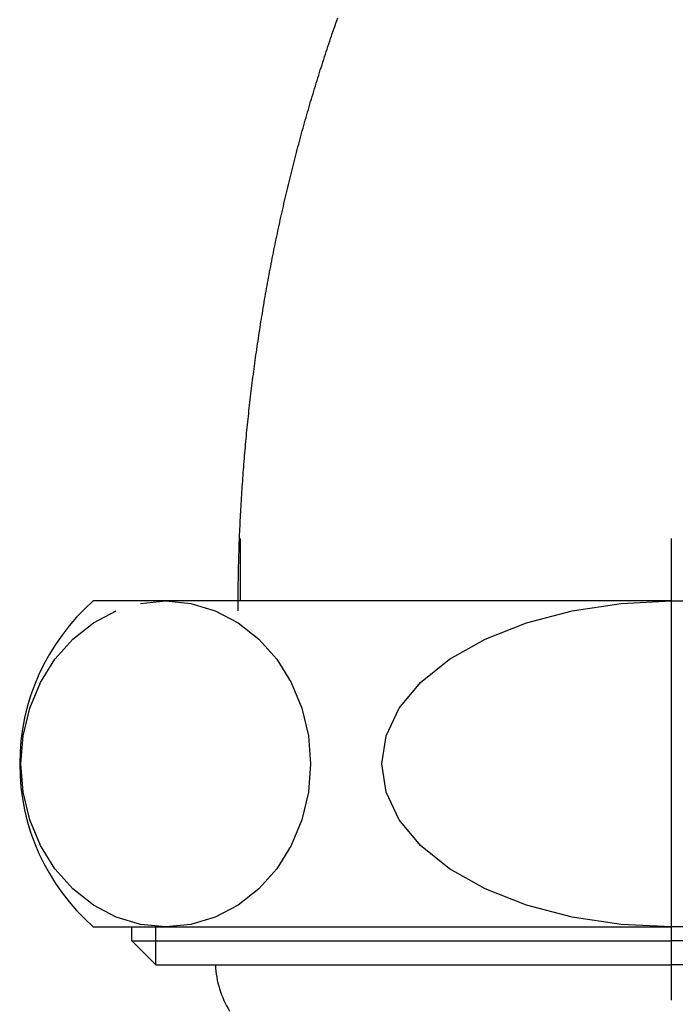
# Model space of a CAD drawing. Extents: x 26789 to 50874, y -3116 to 19000.
# Drawn here: x 35080 to 35104, y 4588 to 4624 of the extents above; entities that cross this region are included whole.
import ezdxf

# ---------------------------------------------------------------- set-up
doc = ezdxf.new("R2010")
doc.units = 0
doc.header["$LTSCALE"] = 15
doc.linetypes.add('CENTER3', pattern=[8, 5, -1, 1, -1])
doc.layers.add('__', color=7, linetype='CONTINUOUS')

# ---------------------------------------------------------------- blocks, each defined once
blk = doc.blocks.new('____-544')
at = {"layer": '__', "color": 7, "linetype": 'CONTINUOUS'}
for p, q in [((34376.683, -7479.691), (34376.683, -7481.991)), ((34392.558, -7481.991), (34371.266, -7481.991)), ((34373.012, -7482.083), (34373.938, -7481.991)), ((34373.938, -7481.991), (34373.938, -7481.991)), ((34373.938, -7481.991), (34374.864, -7482.083)), ((34373.938, -7481.991), (34373.938, -7481.991)), ((34374.864, -7482.083), (34375.762, -7482.353)), ((34388.91, -7482.353), (34390.706, -7482.083)), ((34390.706, -7482.083), (34392.558, -7481.991)), ((34392.558, -7481.991), (34413.849, -7481.991)), ((34394.41, -7482.083), (34392.558, -7481.991)), ((34371.272, -7482.795), (34372.115, -7482.353)), ((34375.762, -7482.353), (34376.605, -7482.795)), ((34387.225, -7482.795), (34388.91, -7482.353)), ((34370.511, -7483.395), (34371.272, -7482.795)), ((34376.605, -7482.795), (34377.366, -7483.395)), ((34385.702, -7483.395), (34387.225, -7482.795)), ((34369.853, -7484.135), (34370.511, -7483.395)), ((34377.366, -7483.395), (34378.024, -7484.135)), ((34384.388, -7484.135), (34385.702, -7483.395)), ((34369.32, -7484.991), (34369.853, -7484.135)), ((34378.024, -7484.135), (34378.557, -7484.991)), ((34383.322, -7484.991), (34384.388, -7484.135)), ((34368.927, -7485.939), (34369.32, -7484.991)), ((34378.557, -7484.991), (34378.95, -7485.939)), ((34382.536, -7485.939), (34383.322, -7484.991)), ((34368.687, -7486.95), (34368.927, -7485.939)), ((34378.95, -7485.939), (34379.19, -7486.95)), ((34382.055, -7486.95), (34382.536, -7485.939)), ((34368.606, -7487.991), (34368.687, -7486.95)), ((34379.19, -7486.95), (34379.271, -7487.991)), ((34381.893, -7487.991), (34382.055, -7486.95)), ((34368.687, -7489.033), (34368.606, -7487.991)), ((34379.271, -7487.991), (34379.19, -7489.033)), ((34382.055, -7489.033), (34381.893, -7487.991)), ((34368.927, -7490.044), (34368.687, -7489.033)), ((34379.19, -7489.033), (34378.95, -7490.044)), ((34382.536, -7490.044), (34382.055, -7489.033)), ((34369.32, -7490.991), (34368.927, -7490.044)), ((34378.95, -7490.044), (34378.557, -7490.991)), ((34383.322, -7490.991), (34382.536, -7490.044)), ((34369.853, -7491.848), (34369.32, -7490.991)), ((34378.557, -7490.991), (34378.024, -7491.848)), ((34384.388, -7491.848), (34383.322, -7490.991)), ((34370.511, -7492.588), (34369.853, -7491.848)), ((34378.024, -7491.848), (34377.366, -7492.588)), ((34385.702, -7492.588), (34384.388, -7491.848)), ((34371.272, -7493.188), (34370.511, -7492.588)), ((34377.366, -7492.588), (34376.605, -7493.188)), ((34387.225, -7493.188), (34385.702, -7492.588)), ((34372.115, -7493.63), (34371.272, -7493.188)), ((34376.605, -7493.188), (34375.762, -7493.63)), ((34388.91, -7493.63), (34387.225, -7493.188)), ((34373.012, -7493.9), (34372.115, -7493.63)), ((34375.762, -7493.63), (34374.864, -7493.9)), ((34390.706, -7493.9), (34388.91, -7493.63)), ((34371.266, -7493.991), (34392.558, -7493.991)), ((34372.683, -7494.5), (34372.683, -7493.991)), ((34373.938, -7493.991), (34373.012, -7493.9)), ((34373.574, -7495.391), (34373.574, -7493.991)), ((34374.864, -7493.9), (34373.938, -7493.991)), ((34392.558, -7493.991), (34390.706, -7493.9)), ((34392.558, -7493.991), (34394.41, -7493.9)), ((34392.558, -7493.991), (34392.558, -7493.991)), ((34413.849, -7493.991), (34392.558, -7493.991)), ((34392.558, -7493.991), (34392.558, -7493.991)), ((34372.683, -7494.5), (34373.574, -7495.391)), ((34372.683, -7494.5), (34392.558, -7494.5)), ((34412.433, -7494.5), (34392.558, -7494.5)), ((34373.574, -7495.391), (34392.558, -7495.391)), ((34411.542, -7495.391), (34392.558, -7495.391))]:
    blk.add_line(p, q, dxfattribs=at)
at = {"layer": '__', "color": 4, "linetype": 'CENTER3'}
blk.add_line((34392.558, -7496.691), (34392.558, -7479.691), dxfattribs=at)
at = {"layer": '__', "color": 7, "linetype": 'CONTINUOUS', "flags": 128}
blk.add_lwpolyline([(34376.601, -7482.353), (34376.601, -7482.249), (34376.601, -7482.145), (34376.602, -7482.041), (34376.602, -7481.937), (34376.603, -7481.833), (34376.604, -7481.728), (34376.605, -7481.624), (34376.606, -7481.52), (34376.608, -7481.416), (34376.609, -7481.312), (34376.611, -7481.208), (34376.613, -7481.104), (34376.615, -7481), (34376.617, -7480.896), (34376.619, -7480.792), (34376.622, -7480.688), (34376.624, -7480.584), (34376.627, -7480.48), (34376.63, -7480.376), (34376.633, -7480.272), (34376.636, -7480.168), (34376.64, -7480.064), (34376.643, -7479.96), (34376.647, -7479.856), (34376.651, -7479.752), (34376.655, -7479.649), (34376.659, -7479.545), (34376.664, -7479.441), (34376.668, -7479.337), (34376.673, -7479.233), (34376.678, -7479.129), (34376.683, -7479.026), (34376.688, -7478.922), (34376.693, -7478.818), (34376.699, -7478.714), (34376.705, -7478.611), (34376.71, -7478.507), (34376.716, -7478.403), (34376.723, -7478.299), (34376.729, -7478.196), (34376.735, -7478.092), (34376.742, -7477.988), (34376.749, -7477.885), (34376.756, -7477.781), (34376.763, -7477.677), (34376.77, -7477.574), (34376.777, -7477.47), (34376.785, -7477.367), (34376.793, -7477.263), (34376.8, -7477.159), (34376.809, -7477.056), (34376.817, -7476.952), (34376.825, -7476.849), (34376.834, -7476.745), (34376.842, -7476.642), (34376.851, -7476.538), (34376.86, -7476.435), (34376.869, -7476.331), (34376.879, -7476.228), (34376.888, -7476.124), (34376.898, -7476.021), (34376.907, -7475.917), (34376.917, -7475.814), (34376.927, -7475.711), (34376.927, -7475.711), (34376.938, -7475.607), (34376.948, -7475.504), (34376.959, -7475.401), (34376.97, -7475.297), (34376.981, -7475.194), (34376.992, -7475.091), (34377.003, -7474.988), (34377.014, -7474.885), (34377.026, -7474.782), (34377.037, -7474.679), (34377.049, -7474.576), (34377.061, -7474.473), (34377.074, -7474.37), (34377.086, -7474.267), (34377.098, -7474.164), (34377.111, -7474.061), (34377.124, -7473.958), (34377.137, -7473.856), (34377.15, -7473.753), (34377.163, -7473.65), (34377.177, -7473.548), (34377.19, -7473.445), (34377.204, -7473.342), (34377.218, -7473.24), (34377.232, -7473.137), (34377.246, -7473.035), (34377.26, -7472.932), (34377.275, -7472.83), (34377.29, -7472.728), (34377.304, -7472.625), (34377.319, -7472.523), (34377.335, -7472.421), (34377.35, -7472.319), (34377.365, -7472.217), (34377.381, -7472.114), (34377.397, -7472.012), (34377.413, -7471.91), (34377.429, -7471.808), (34377.445, -7471.706), (34377.461, -7471.604), (34377.478, -7471.503), (34377.495, -7471.401), (34377.511, -7471.299), (34377.528, -7471.197), (34377.546, -7471.095), (34377.563, -7470.994), (34377.58, -7470.892), (34377.598, -7470.79), (34377.616, -7470.689), (34377.634, -7470.587), (34377.652, -7470.486), (34377.67, -7470.384), (34377.689, -7470.283), (34377.707, -7470.181), (34377.726, -7470.08), (34377.745, -7469.978), (34377.764, -7469.877), (34377.783, -7469.776), (34377.803, -7469.675), (34377.822, -7469.573), (34377.842, -7469.472), (34377.862, -7469.371), (34377.882, -7469.27), (34377.902, -7469.169), (34377.902, -7469.169), (34377.922, -7469.068), (34377.943, -7468.967), (34377.963, -7468.866), (34377.984, -7468.765), (34378.005, -7468.665), (34378.026, -7468.564), (34378.047, -7468.463), (34378.069, -7468.363), (34378.09, -7468.262), (34378.112, -7468.162), (34378.134, -7468.062), (34378.156, -7467.961), (34378.178, -7467.861), (34378.2, -7467.761), (34378.223, -7467.661), (34378.245, -7467.561), (34378.268, -7467.461), (34378.291, -7467.361), (34378.314, -7467.261), (34378.337, -7467.161), (34378.361, -7467.061), (34378.384, -7466.961), (34378.408, -7466.862), (34378.432, -7466.762), (34378.456, -7466.663), (34378.48, -7466.563), (34378.504, -7466.464), (34378.529, -7466.364), (34378.553, -7466.265), (34378.578, -7466.166), (34378.603, -7466.067), (34378.628, -7465.968), (34378.653, -7465.869), (34378.678, -7465.77), (34378.704, -7465.671), (34378.729, -7465.572), (34378.755, -7465.473), (34378.781, -7465.374), (34378.807, -7465.276), (34378.834, -7465.177), (34378.86, -7465.078), (34378.887, -7464.98), (34378.913, -7464.881), (34378.94, -7464.783), (34378.967, -7464.685), (34378.994, -7464.586), (34379.022, -7464.488), (34379.049, -7464.39), (34379.077, -7464.292), (34379.104, -7464.194), (34379.132, -7464.096), (34379.16, -7463.998), (34379.189, -7463.9), (34379.217, -7463.803), (34379.246, -7463.705), (34379.274, -7463.607), (34379.303, -7463.51), (34379.332, -7463.412), (34379.361, -7463.315), (34379.39, -7463.217), (34379.42, -7463.12), (34379.449, -7463.023), (34379.479, -7462.926), (34379.509, -7462.828), (34379.509, -7462.828), (34379.539, -7462.731), (34379.569, -7462.634), (34379.6, -7462.537), (34379.63, -7462.441), (34379.661, -7462.344), (34379.692, -7462.247), (34379.723, -7462.151), (34379.754, -7462.054), (34379.785, -7461.958), (34379.816, -7461.861), (34379.848, -7461.765), (34379.879, -7461.669), (34379.911, -7461.573), (34379.943, -7461.477), (34379.975, -7461.381), (34380.008, -7461.285), (34380.04, -7461.19), (34380.072, -7461.094), (34380.105, -7460.998), (34380.138, -7460.903), (34380.171, -7460.808), (34380.204, -7460.712), (34380.237, -7460.617), (34380.271, -7460.522)], dxfattribs=at)
at = {"layer": '__', "color": 7, "linetype": 'CONTINUOUS'}
for centre, radius, start, end in [((34376.558, -7487.991), 8, 131.4096, 228.5904), ((34379.458, -7495.191), 3.7, 183.0986, 211.0261)]:
    blk.add_arc(centre, radius, start, end, dxfattribs=at)
blk = doc.blocks.new('____-546')
at = {"layer": '__', "color": 7}
blk.add_blockref('____-544', (0, 0), dxfattribs=at)
blk = doc.blocks.new('____-547')
at = {"layer": '__', "color": 7}
blk.add_blockref('____-546', (0, 0), dxfattribs=at)
blk = doc.blocks.new('_____-5_3D')
at = {"layer": '__', "color": 7}
blk.add_blockref('____-547', (0, 0), dxfattribs=at)

msp = doc.modelspace()

# ---------------------------------------------------------------- block references
at = {"layer": '__', "color": 7}
msp.add_blockref('_____-5_3D', (711.225, 12084.6), dxfattribs=at)

doc.saveas('drawing.dxf')
